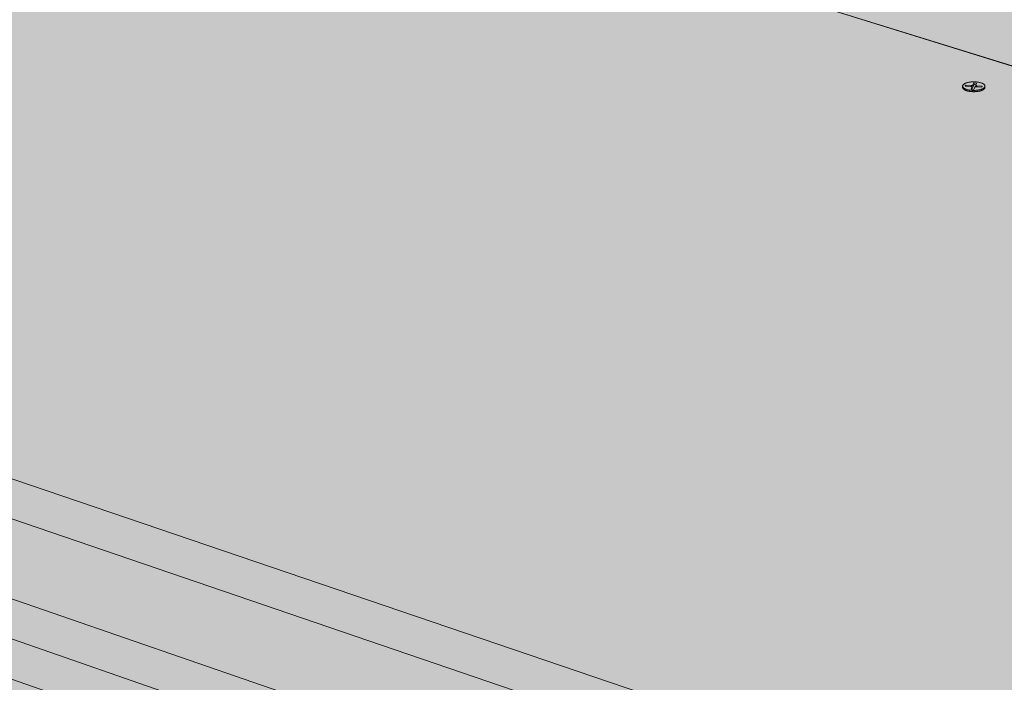
# Model space of a CAD drawing. Units: metres. Extents: x 0 to 8507, y -1304 to 4372.
# Drawn here: x 7292 to 7360, y -325 to -279 of the extents above; entities that cross this region are included whole.
import ezdxf

# ---------------------------------------------------------------- set-up
doc = ezdxf.new("R2010")
doc.units = ezdxf.units.M
doc.layers.add('Rigips Befestigungen', color=8, linetype='Continuous')
doc.layers.add('Rigips Dämmung', color=3, linetype='Continuous')
for name, color, linetype, true_color in [('Rigips Schr Dämmung FH', 7, 'Continuous', 0xeddf9e), ('Rigips Schr RB FH', 7, 'Continuous', 0xdedede), ('Rigips Schr Rigidur PS', 7, 'Continuous', 0xf7df7d)]:
    doc.layers.add(name, color=color, linetype=linetype, true_color=true_color)

msp = doc.modelspace()

# ---------------------------------------------------------------- hatches: boundary and pattern name
at = {"layer": 'Rigips Schr Dämmung FH'}
h = msp.add_hatch(color=256, dxfattribs=at)
h.dxf.hatch_style = 1
h.paths.add_polyline_path([(7104.839, -257.402), (7105.032, -259.93), (7201.013, -293.302), (7200.883, -290.64)])
h.paths.add_polyline_path([(7200.883, -290.64), (7201.013, -293.302), (7434.314, -374.418), (7434.375, -371.447)])
h.paths.add_polyline_path([(7495.762, -338.25), (7495.871, -335.415), (7434.375, -371.447), (7434.314, -374.418)])
at = {"layer": 'Rigips Schr RB FH', "true_color": 0xbfbfbf}
h = msp.add_hatch(color=9, dxfattribs=at)
h.dxf.hatch_style = 1
h.paths.add_polyline_path([(7111.399, -249.783), (7111.586, -252.309), (7200.856, -282.771), (7200.728, -280.123)])
h.paths.add_polyline_path([(7200.728, -280.123), (7200.856, -282.771), (7432.072, -361.672), (7432.131, -358.716)])
h.paths.add_polyline_path([(7104.646, -254.869), (7104.839, -257.402), (7200.883, -290.64), (7200.753, -287.975)])
h.paths.add_polyline_path([(7200.753, -287.975), (7200.883, -290.64), (7434.375, -371.447), (7434.437, -368.471)])
h.paths.add_polyline_path([(7495.871, -335.415), (7495.982, -332.575), (7434.437, -368.471), (7434.375, -371.447)])
h.paths.add_polyline_path([(7488.293, -329.299), (7488.394, -329.055), (7488.524, -328.823), (7488.692, -328.605), (7488.917, -328.42), (7489.137, -328.367), (7489.639, -328.525), (7491.074, -327.698), (7491.174, -327.455), (7491.308, -327.216), (7491.481, -326.996), (7491.71, -326.813), (7491.922, -326.773), (7492.414, -326.927), (7493.131, -326.513), (7493.238, -323.692), (7432.131, -358.716), (7432.072, -361.672)])
at = {"layer": 'Rigips Schr RB FH', "true_color": 0xa6a6a6}
h = msp.add_hatch(color=253, dxfattribs=at)
h.dxf.hatch_style = 1
h.paths.add_polyline_path([(7465.462, -356.084), (7434.314, -374.418), (7201.013, -293.302), (7105.034, -259.931), (7067.339, -273.974), (7614.858, -474.308), (7615.41, -474.369), (7615.921, -474.401), (7616.448, -474.456), (7617.481, -474.494), (7618.066, -474.604), (7618.591, -474.686), (7619.114, -474.75), (7619.634, -474.797), (7620.151, -474.825), (7620.664, -474.836), (7621.173, -474.83), (7621.677, -474.805), (7622.175, -474.763), (7622.668, -474.703), (7623.154, -474.625), (7623.634, -474.53), (7624.106, -474.417), (7624.57, -474.287), (7625.026, -474.14), (7625.472, -473.975), (7625.91, -473.793), (7626.338, -473.595), (7626.756, -473.38), (7627.162, -473.148), (7627.558, -472.9), (7627.943, -472.636), (7628.315, -472.357), (7628.675, -472.062), (7629.023, -471.751), (7629.357, -471.426), (7629.678, -471.087), (7629.985, -470.733), (7630.278, -470.365), (7630.557, -469.984), (7630.821, -469.59), (7631.069, -469.183), (7631.303, -468.764), (7631.521, -468.334), (7631.723, -467.891), (7631.91, -467.438), (7632.08, -466.975), (7632.233, -466.501), (7632.37, -466.018), (7632.491, -465.526), (7632.594, -465.026), (7632.681, -464.517), (7632.744, -464.044), (7626.203, -469.396), (7625.59, -469.831), (7624.87, -470.249), (7624.108, -470.601), (7623.309, -470.888), (7622.477, -471.106), (7621.616, -471.256), (7620.73, -471.337), (7619.825, -471.348), (7618.903, -471.29), (7617.97, -471.163), (7617.031, -470.967), (7616.091, -470.704), (7615.065, -470.345), (7614.02, -469.906), (7613.246, -469.526), (7612.734, -469.256), (7612.227, -468.969), (7611.726, -468.667), (7611.23, -468.349), (7610.74, -468.017), (7610.258, -467.669), (7609.783, -467.307), (7609.317, -466.931), (7608.859, -466.541), (7608.41, -466.139), (7607.971, -465.724), (7607.542, -465.297), (7607.124, -464.858), (7606.717, -464.409), (7606.322, -463.948), (7605.938, -463.478), (7605.568, -462.998), (7605.21, -462.51), (7604.866, -462.013), (7604.535, -461.508), (7604.219, -460.996), (7603.917, -460.478), (7603.63, -459.953), (7603.358, -459.423), (7603.101, -458.889), (7602.861, -458.35), (7602.524, -457.536), (7602.141, -456.441), (7601.825, -455.34), (7601.578, -454.239), (7601.402, -453.143), (7601.296, -452.057), (7601.262, -450.986), (7601.3, -449.934), (7601.41, -448.908), (7601.591, -447.91), (7601.843, -446.948), (7602.164, -446.023), (7602.553, -445.142), (7603.009, -444.308), (7603.528, -443.526), (7604.11, -442.798), (7604.751, -442.128), (7605.449, -441.521), (7605.629, -441.39), (7640.78, -414.333)])
h.paths.add_polyline_path([(7495.762, -338.25), (7465.462, -356.084), (7640.78, -414.333), (7666.475, -394.555), (7667.007, -394.192), (7667.589, -393.847), (7668.195, -393.537), (7668.824, -393.264), (7669.473, -393.028), (7670.142, -392.83), (7670.828, -392.67), (7671.53, -392.548), (7672.174, -392.474), (7672.754, -392.434), (7673.341, -392.419), (7673.935, -392.429), (7674.533, -392.464), (7675.135, -392.525), (7675.74, -392.611), (7676.346, -392.722), (7676.954, -392.858), (7677.562, -393.019), (7678.168, -393.205), (7678.772, -393.414), (7679.323, -393.628), (7680.013, -393.922), (7680.76, -394.276), (7681.498, -394.661), (7682.227, -395.076), (7682.943, -395.522), (7683.646, -395.996), (7684.335, -396.498), (7685.007, -397.027), (7685.663, -397.582), (7686.299, -398.162), (7686.915, -398.766), (7687.51, -399.391), (7688.082, -400.038), (7688.63, -400.705), (7689.154, -401.39), (7689.651, -402.091), (7690.121, -402.809), (7690.563, -403.54), (7690.976, -404.284), (7691.36, -405.039), (7691.712, -405.804), (7692.033, -406.576), (7692.323, -407.355), (7692.579, -408.138), (7692.803, -408.925), (7692.993, -409.712), (7693.148, -410.5), (7693.27, -411.286), (7693.357, -412.068), (7693.409, -412.845), (7693.427, -413.616), (7693.41, -414.378), (7693.358, -415.131), (7693.271, -415.872), (7693.15, -416.601), (7692.995, -417.315), (7692.806, -418.013), (7692.583, -418.694), (7692.328, -419.356), (7692.041, -419.999), (7691.721, -420.62), (7691.371, -421.219), (7690.99, -421.794), (7690.58, -422.344), (7690.141, -422.869), (7689.675, -423.366), (7689.182, -423.836), (7688.792, -424.166), (7683.506, -428.529), (7840.024, -480.533), (7885.546, -431.048), (7662.085, -363.054), (7635.313, -382.588)])
h.paths.add_polyline_path([(7686.108, -345.526), (7662.085, -363.054), (7885.546, -431.048), (7925.45, -387.673), (7863.123, -370.181), (7841.461, -390.968)])
h.paths.add_polyline_path([(7942.138, -369.532), (7881.051, -352.978), (7863.123, -370.181), (7925.45, -387.673)])
at = {"layer": 'Rigips Schr Rigidur PS'}
h = msp.add_hatch(color=256, dxfattribs=at)
h.dxf.hatch_style = 1
h.paths.add_polyline_path([(7265.921, -253.1), (7200.728, -280.123), (7432.131, -358.716), (7493.238, -323.692)])
h.paths.add_polyline_path([(7177.32, -225.586), (7111.399, -249.783), (7200.728, -280.123), (7265.921, -253.1)])
h.paths.add_polyline_path([(7237.394, -203.534), (7177.32, -225.586), (7265.921, -253.1), (7373.021, -286.36), (7430.387, -258.738)])
h.paths.add_polyline_path([(7325.028, -228.601), (7378.862, -206.287), (7292.366, -183.355), (7237.394, -203.534)])
h.paths.add_polyline_path([(7481.762, -233.568), (7529.05, -210.819), (7342.86, -164.82), (7292.366, -183.355)])
h.paths.add_polyline_path([(7378.862, -206.287), (7325.028, -228.601), (7430.387, -258.738), (7547.912, -292.355), (7597.119, -264.152)])
h.paths.add_polyline_path([(7430.387, -258.738), (7373.021, -286.36), (7493.238, -323.692), (7632.274, -366.869), (7682.871, -330.959)])
h.paths.add_polyline_path([(7597.119, -264.152), (7547.912, -292.355), (7682.871, -330.959), (7835.899, -374.732), (7875.501, -337.958)])
h.paths.add_polyline_path([(7727.342, -298.677), (7768.005, -269.855), (7529.05, -210.819), (7481.762, -233.568)])
h.paths.add_polyline_path([(7768.005, -269.855), (7727.342, -298.677), (7875.501, -337.958), (7984.533, -366.865), (8015.322, -330.956)])
h = msp.add_hatch(color=256, dxfattribs=at)
h.dxf.hatch_style = 1
h.paths.add_polyline_path([(7200.856, -282.771), (7111.586, -252.309), (7104.646, -254.869), (7200.753, -287.975), (7207.631, -285.083)])
h.paths.add_polyline_path([(7207.631, -285.083), (7200.753, -287.975), (7426.912, -365.879), (7427.243, -365.618), (7427.296, -365.614), (7488.597, -330.251), (7487.332, -329.853), (7432.072, -361.672)], flags=17)
h.paths.add_polyline_path([(7686.383, -342.663), (7686.658, -339.796), (7677.802, -337.23), (7632.034, -369.856), (7493.131, -326.513), (7492.414, -326.927), (7491.998, -326.797), (7491.989, -326.794), (7491.979, -326.791), (7491.97, -326.789), (7491.96, -326.787), (7491.951, -326.786), (7491.941, -326.785), (7491.931, -326.784), (7491.922, -326.783), (7491.912, -326.783), (7491.902, -326.782), (7491.892, -326.783), (7491.882, -326.783), (7491.872, -326.784), (7491.861, -326.785), (7491.851, -326.786), (7491.841, -326.788), (7491.83, -326.79), (7491.82, -326.792), (7491.81, -326.795), (7491.799, -326.798), (7491.789, -326.801), (7491.778, -326.804), (7491.767, -326.808), (7491.757, -326.812), (7491.746, -326.816), (7491.735, -326.82), (7491.725, -326.825), (7491.714, -326.83), (7491.703, -326.836), (7491.692, -326.841), (7491.681, -326.847), (7491.671, -326.854), (7491.66, -326.86), (7491.649, -326.867), (7491.638, -326.874), (7491.627, -326.881), (7491.617, -326.889), (7491.606, -326.897), (7491.595, -326.905), (7491.584, -326.913), (7491.573, -326.922), (7491.562, -326.931), (7491.552, -326.94), (7491.541, -326.949), (7491.53, -326.959), (7491.52, -326.969), (7491.509, -326.979), (7491.498, -326.989), (7491.488, -327), (7491.477, -327.011), (7491.467, -327.022), (7491.456, -327.033), (7491.446, -327.045), (7491.435, -327.057), (7491.425, -327.069), (7491.415, -327.081), (7491.404, -327.093), (7491.394, -327.106), (7491.384, -327.119), (7491.374, -327.132), (7491.364, -327.146), (7491.354, -327.159), (7491.344, -327.173), (7491.334, -327.187), (7491.325, -327.201), (7491.315, -327.215), (7491.305, -327.23), (7491.296, -327.244), (7491.286, -327.259), (7491.277, -327.274), (7491.268, -327.289), (7491.259, -327.305), (7491.25, -327.32), (7491.241, -327.336), (7491.232, -327.352), (7491.223, -327.368), (7491.214, -327.384), (7491.206, -327.4), (7491.197, -327.417), (7491.189, -327.433), (7491.181, -327.45), (7491.173, -327.467), (7491.165, -327.484), (7491.157, -327.501), (7491.149, -327.518), (7491.141, -327.535), (7491.134, -327.553), (7491.126, -327.57), (7491.119, -327.588), (7491.112, -327.606), (7491.105, -327.624), (7491.098, -327.641), (7491.091, -327.659), (7491.085, -327.677), (7491.078, -327.696), (7489.639, -328.525), (7637.672, -374.956), (7637.776, -375.153), (7636.693, -375.937), (7636.694, -375.934), (7495.106, -331.436), (7495.265, -331.701), (7494.542, -332.122), (7495.982, -332.575), (7635.803, -376.581), (7635.558, -379.587)])
h.paths.add_polyline_path([(7639.262, -374.079), (7639.358, -373.831), (7639.48, -373.584), (7639.558, -373.465), (7639.571, -373.446), (7639.584, -373.427), (7639.597, -373.408), (7639.61, -373.39), (7639.623, -373.372), (7639.637, -373.355), (7639.65, -373.338), (7639.663, -373.321), (7639.677, -373.305), (7639.69, -373.29), (7639.704, -373.275), (7639.717, -373.26), (7639.731, -373.246), (7639.744, -373.232), (7639.758, -373.219), (7639.771, -373.206), (7639.785, -373.194), (7639.798, -373.182), (7639.812, -373.171), (7639.825, -373.161), (7639.839, -373.15), (7639.852, -373.141), (7639.865, -373.132), (7639.879, -373.123), (7639.892, -373.115), (7639.905, -373.107), (7639.918, -373.1), (7639.931, -373.094), (7639.944, -373.088), (7639.957, -373.083), (7639.969, -373.078), (7639.982, -373.074), (7640.122, -373.033), (7640.224, -373.122), (7640.233, -373.13), (7640.242, -373.139), (7640.25, -373.149), (7640.259, -373.159), (7640.267, -373.17), (7640.275, -373.181), (7640.348, -373.293)], flags=16)
h.paths.add_polyline_path([(7493.701, -330.995), (7490.962, -330.134), (7491.029, -330.247), (7491.018, -330.228), (7491.006, -330.21), (7490.994, -330.191), (7490.982, -330.173), (7490.969, -330.155), (7490.956, -330.137), (7490.943, -330.119), (7490.93, -330.102), (7490.917, -330.084), (7490.903, -330.067), (7490.889, -330.05), (7490.875, -330.034), (7490.86, -330.017), (7490.846, -330.001), (7490.831, -329.985), (7490.816, -329.969), (7490.801, -329.954), (7490.786, -329.938), (7490.771, -329.923), (7490.755, -329.909), (7490.739, -329.894), (7490.723, -329.88), (7490.707, -329.866), (7490.691, -329.852), (7490.674, -329.839), (7490.658, -329.826), (7490.641, -329.813), (7490.624, -329.8), (7490.607, -329.788), (7490.59, -329.776), (7490.573, -329.765), (7490.556, -329.753), (7490.538, -329.742), (7490.521, -329.732), (7490.503, -329.721), (7490.486, -329.711), (7490.468, -329.702), (7490.45, -329.692), (7490.432, -329.683), (7490.414, -329.675), (7490.396, -329.666), (7490.378, -329.658), (7490.36, -329.651), (7490.342, -329.643), (7490.324, -329.636), (7490.305, -329.63), (7490.287, -329.623), (7490.269, -329.617), (7490.251, -329.612), (7490.232, -329.607), (7490.214, -329.602), (7490.196, -329.597), (7490.177, -329.593), (7490.159, -329.589), (7490.141, -329.586), (7490.123, -329.583), (7490.104, -329.58), (7490.086, -329.578), (7490.068, -329.576), (7490.05, -329.574), (7490.032, -329.573), (7490.014, -329.572), (7489.996, -329.572), (7489.979, -329.572), (7489.961, -329.572), (7489.943, -329.573), (7489.926, -329.574), (7489.908, -329.575), (7489.891, -329.577), (7489.874, -329.579), (7489.857, -329.582), (7489.84, -329.585), (7489.823, -329.588), (7489.806, -329.591), (7489.789, -329.595), (7489.773, -329.6), (7489.756, -329.604), (7489.74, -329.609), (7489.724, -329.615), (7489.708, -329.621), (7489.693, -329.627), (7489.677, -329.633), (7489.662, -329.64), (7489.647, -329.647), (7489.632, -329.655), (7489.617, -329.663), (7489.602, -329.671), (7427.114, -365.72), (7427.243, -365.618), (7427.296, -365.614), (7488.597, -330.251), (7487.332, -329.853), (7432.072, -361.672), (7207.631, -285.083), (7200.753, -287.975), (7200.883, -290.64), (7434.375, -371.447), (7434.437, -368.471), (7495.982, -332.575), (7494.542, -332.122), (7432.961, -367.962), (7431.17, -367.346), (7431.377, -367.154), (7431.451, -367.127)])
h = msp.add_hatch(color=256, dxfattribs=at)
h.dxf.hatch_style = 1
h.paths.add_polyline_path([(7207.631, -285.083), (7200.753, -287.975), (7426.928, -365.884), (7427.133, -365.693), (7427.209, -365.665), (7488.597, -330.251), (7487.332, -329.853), (7432.072, -361.672)])

# ---------------------------------------------------------------- linework, layer by layer
at = {"color": 0, "linetype": 'Continuous', "lineweight": 0, "extrusion": (-3.60822e-16, 0.930887, 0.365307)}
for p, q in [((7373.021, -286.36), (7177.8, -225.735)), ((7265.921, -253.1), (7493.238, -323.692)), ((7432.131, -358.716), (7200.728, -280.123)), ((7200.856, -282.771), (7432.072, -361.672)), ((7434.437, -368.471), (7200.753, -287.975)), ((7434.375, -371.447), (7200.883, -290.64)), ((7200.883, -290.64), (7434.375, -371.447))]:
    msp.add_line(p, q, dxfattribs=at)
at = {"layer": 'Rigips Befestigungen', "linetype": 'Continuous', "lineweight": 0, "extrusion": (-3.60822e-16, 0.930887, 0.365307)}
for p, q in [((7357.447, -284.059), (7357.447, -283.97)), ((7357.632, -283.97), (7357.663, -283.897)), ((7358.012, -283.993), (7357.632, -283.97)), ((7357.663, -283.897), (7357.674, -283.973)), ((7357.663, -283.897), (7358.048, -283.92)), ((7358.03, -284.182), (7358.092, -284.036)), ((7358.048, -283.92), (7358.046, -283.998)), ((7358.092, -284.036), (7358.112, -284.144)), ((7358.093, -284.027), (7358.113, -284.133)), ((7358.158, -283.891), (7358.226, -283.752)), ((7358.158, -283.891), (7358.178, -283.999)), ((7358.242, -283.868), (7358.178, -283.999)), ((7358.282, -284.047), (7358.22, -284.194)), ((7358.226, -283.752), (7358.242, -283.868)), ((7358.226, -283.752), (7358.415, -283.766)), ((7358.361, -283.876), (7358.242, -283.868)), ((7358.348, -283.904), (7358.328, -284.01)), ((7358.415, -283.766), (7358.349, -283.9)), ((7358.772, -284.039), (7358.392, -284.016)), ((7358.428, -283.943), (7358.426, -284.018)), ((7358.428, -283.943), (7358.803, -283.966)), ((7358.803, -283.966), (7358.772, -284.039)), ((7358.988, -284.055), (7358.988, -283.966)), ((7358.22, -284.194), (7358.03, -284.182)), ((7358.112, -284.144), (7358.094, -284.186))]:
    msp.add_line(p, q, dxfattribs=at)
at = {"layer": 'Rigips Befestigungen', "linetype": 'Continuous', "lineweight": 0}
msp.add_lwpolyline([(7357.73, -284.199), (7357.692, -284.186), (7357.656, -284.172), (7357.622, -284.158), (7357.591, -284.142), (7357.563, -284.126), (7357.537, -284.109), (7357.515, -284.091), (7357.496, -284.073), (7357.479, -284.055), (7357.466, -284.036), (7357.457, -284.017), (7357.45, -283.997), (7357.447, -283.978), (7357.448, -283.958), (7357.451, -283.938), (7357.458, -283.919), (7357.469, -283.9), (7357.483, -283.881), (7357.499, -283.862), (7357.519, -283.844), (7357.543, -283.827), (7357.569, -283.81), (7357.597, -283.794), (7357.629, -283.778), (7357.663, -283.764), (7357.7, -283.75), (7357.738, -283.737), (7357.779, -283.726), (7357.822, -283.715), (7357.867, -283.705), (7357.913, -283.697), (7357.96, -283.69), (7358.009, -283.684), (7358.058, -283.679), (7358.108, -283.675), (7358.159, -283.673), (7358.21, -283.672), (7358.261, -283.672), (7358.311, -283.674), (7358.362, -283.677), (7358.411, -283.681), (7358.46, -283.687), (7358.508, -283.693), (7358.554, -283.701), (7358.6, -283.71), (7358.643, -283.72), (7358.684, -283.732), (7358.724, -283.744), (7358.761, -283.757), (7358.796, -283.771), (7358.828, -283.786), (7358.858, -283.802), (7358.885, -283.819), (7358.909, -283.836), (7358.93, -283.854), (7358.948, -283.872), (7358.962, -283.891), (7358.974, -283.91), (7358.982, -283.929), (7358.986, -283.949), (7358.988, -283.968), (7358.986, -283.988), (7358.981, -284.008), (7358.972, -284.027), (7358.96, -284.046), (7358.945, -284.065), (7358.926, -284.083), (7358.905, -284.101), (7358.88, -284.118), (7358.853, -284.135), (7358.823, -284.15), (7358.79, -284.166), (7358.754, -284.18), (7358.717, -284.193), (7358.677, -284.205), (7358.635, -284.217), (7358.591, -284.227), (7358.546, -284.236), (7358.499, -284.244), (7358.451, -284.25), (7358.402, -284.256), (7358.352, -284.26), (7358.301, -284.263), (7358.251, -284.264), (7358.2, -284.265), (7358.149, -284.264), (7358.098, -284.261), (7358.048, -284.258), (7357.999, -284.253), (7357.95, -284.247), (7357.903, -284.24), (7357.857, -284.231), (7357.813, -284.221), (7357.771, -284.211)], close=True, dxfattribs=at)
for points in [[(7357.447, -284.059), (7357.448, -284.068), (7357.449, -284.078), (7357.451, -284.087), (7357.453, -284.096), (7357.457, -284.105), (7357.461, -284.115), (7357.466, -284.124), (7357.472, -284.133), (7357.478, -284.142), (7357.485, -284.15), (7357.493, -284.159), (7357.501, -284.168), (7357.511, -284.176), (7357.521, -284.185), (7357.531, -284.193), (7357.543, -284.201), (7357.555, -284.209), (7357.567, -284.217), (7357.581, -284.225), (7357.594, -284.233), (7357.609, -284.24), (7357.624, -284.247), (7357.64, -284.254), (7357.656, -284.261), (7357.673, -284.268), (7357.69, -284.274), (7357.708, -284.281), (7357.726, -284.287), (7357.745, -284.292), (7357.765, -284.298), (7357.784, -284.303), (7357.805, -284.308), (7357.825, -284.313), (7357.846, -284.318), (7357.867, -284.322), (7357.889, -284.326), (7357.911, -284.33), (7357.934, -284.333), (7357.956, -284.337), (7357.979, -284.339), (7358.002, -284.342), (7358.025, -284.345), (7358.049, -284.347), (7358.073, -284.349), (7358.096, -284.35), (7358.12, -284.351), (7358.144, -284.352), (7358.168, -284.353), (7358.193, -284.353), (7358.217, -284.354), (7358.241, -284.353), (7358.265, -284.353), (7358.289, -284.352), (7358.313, -284.351), (7358.337, -284.35), (7358.361, -284.348), (7358.385, -284.346), (7358.408, -284.344), (7358.431, -284.342), (7358.455, -284.339), (7358.477, -284.336), (7358.5, -284.332), (7358.522, -284.329), (7358.544, -284.325), (7358.566, -284.321), (7358.588, -284.316), (7358.609, -284.312), (7358.629, -284.307), (7358.649, -284.302), (7358.669, -284.296), (7358.689, -284.291), (7358.707, -284.285), (7358.726, -284.279), (7358.744, -284.273), (7358.761, -284.266), (7358.778, -284.259), (7358.794, -284.253), (7358.81, -284.245), (7358.825, -284.238), (7358.84, -284.231), (7358.854, -284.223), (7358.867, -284.215), (7358.88, -284.207), (7358.892, -284.199), (7358.903, -284.191), (7358.914, -284.183), (7358.924, -284.174), (7358.933, -284.166), (7358.942, -284.157), (7358.95, -284.148), (7358.957, -284.139), (7358.963, -284.13), (7358.969, -284.121), (7358.974, -284.112), (7358.978, -284.103)], [(7358.092, -284.036), (7358.092, -284.035), (7358.092, -284.034), (7358.092, -284.034), (7358.092, -284.033), (7358.092, -284.033), (7358.093, -284.032), (7358.093, -284.031), (7358.093, -284.031), (7358.093, -284.03), (7358.093, -284.03), (7358.093, -284.029), (7358.093, -284.028), (7358.093, -284.028), (7358.093, -284.027), (7358.092, -284.026), (7358.092, -284.026), (7358.092, -284.025), (7358.092, -284.025), (7358.092, -284.024), (7358.091, -284.023), (7358.091, -284.023), (7358.091, -284.022), (7358.09, -284.022), (7358.09, -284.021), (7358.09, -284.02), (7358.089, -284.02), (7358.089, -284.019), (7358.088, -284.019), (7358.088, -284.018), (7358.087, -284.018), (7358.087, -284.017), (7358.086, -284.016), (7358.086, -284.016), (7358.085, -284.015), (7358.085, -284.015), (7358.084, -284.014), (7358.083, -284.014), (7358.082, -284.013), (7358.082, -284.012), (7358.081, -284.012), (7358.08, -284.011), (7358.079, -284.011), (7358.079, -284.01), (7358.078, -284.01), (7358.077, -284.009), (7358.076, -284.009), (7358.075, -284.008), (7358.074, -284.008), (7358.073, -284.007), (7358.072, -284.007), (7358.071, -284.006), (7358.07, -284.006), (7358.069, -284.005), (7358.068, -284.005), (7358.067, -284.005), (7358.066, -284.004), (7358.065, -284.004), (7358.064, -284.003), (7358.063, -284.003), (7358.061, -284.002), (7358.06, -284.002), (7358.059, -284.002), (7358.058, -284.001), (7358.057, -284.001), (7358.055, -284), (7358.054, -284), (7358.053, -284), (7358.051, -283.999), (7358.05, -283.999), (7358.049, -283.999), (7358.047, -283.998), (7358.046, -283.998), (7358.045, -283.998), (7358.043, -283.997), (7358.042, -283.997), (7358.041, -283.997), (7358.039, -283.997), (7358.038, -283.996), (7358.036, -283.996), (7358.035, -283.996), (7358.033, -283.996), (7358.032, -283.995), (7358.03, -283.995), (7358.029, -283.995), (7358.027, -283.995), (7358.026, -283.995), (7358.024, -283.994), (7358.023, -283.994), (7358.021, -283.994), (7358.02, -283.994), (7358.018, -283.994), (7358.017, -283.994), (7358.015, -283.993), (7358.013, -283.993), (7358.012, -283.993)], [(7358.048, -283.92), (7358.05, -283.921), (7358.051, -283.921), (7358.053, -283.921), (7358.054, -283.921), (7358.056, -283.921), (7358.057, -283.921), (7358.059, -283.921), (7358.06, -283.921), (7358.062, -283.921), (7358.064, -283.921), (7358.065, -283.921), (7358.067, -283.921), (7358.068, -283.921), (7358.07, -283.921), (7358.071, -283.921), (7358.073, -283.921), (7358.075, -283.921), (7358.076, -283.921), (7358.078, -283.92), (7358.079, -283.92), (7358.081, -283.92), (7358.082, -283.92), (7358.084, -283.92), (7358.085, -283.92), (7358.087, -283.92), (7358.088, -283.92), (7358.09, -283.919), (7358.091, -283.919), (7358.093, -283.919), (7358.094, -283.919), (7358.096, -283.919), (7358.097, -283.918), (7358.099, -283.918), (7358.1, -283.918), (7358.102, -283.918), (7358.103, -283.917), (7358.105, -283.917), (7358.106, -283.917), (7358.107, -283.917), (7358.109, -283.916), (7358.11, -283.916), (7358.111, -283.916), (7358.113, -283.916), (7358.114, -283.915), (7358.115, -283.915), (7358.117, -283.915), (7358.118, -283.914), (7358.119, -283.914), (7358.121, -283.914), (7358.122, -283.913), (7358.123, -283.913), (7358.124, -283.912), (7358.126, -283.912), (7358.127, -283.912), (7358.128, -283.911), (7358.129, -283.911), (7358.13, -283.91), (7358.131, -283.91), (7358.132, -283.91), (7358.133, -283.909), (7358.135, -283.909), (7358.136, -283.908), (7358.137, -283.908), (7358.138, -283.907), (7358.139, -283.907), (7358.14, -283.906), (7358.141, -283.906), (7358.141, -283.905), (7358.142, -283.905), (7358.143, -283.904), (7358.144, -283.904), (7358.145, -283.903), (7358.146, -283.903), (7358.147, -283.902), (7358.147, -283.902), (7358.148, -283.901), (7358.149, -283.901), (7358.15, -283.9), (7358.15, -283.9), (7358.151, -283.899), (7358.152, -283.899), (7358.152, -283.898), (7358.153, -283.897), (7358.153, -283.897), (7358.154, -283.896), (7358.154, -283.896), (7358.155, -283.895), (7358.155, -283.895), (7358.156, -283.894), (7358.156, -283.893), (7358.157, -283.893), (7358.157, -283.892), (7358.157, -283.892), (7358.158, -283.891), (7358.158, -283.891)], [(7358.178, -283.999), (7358.178, -283.999), (7358.178, -284), (7358.177, -284), (7358.177, -284.001), (7358.177, -284.001), (7358.176, -284.002), (7358.176, -284.002), (7358.176, -284.003), (7358.175, -284.003), (7358.175, -284.004), (7358.175, -284.004), (7358.174, -284.005), (7358.174, -284.005), (7358.173, -284.006), (7358.173, -284.006), (7358.172, -284.007), (7358.172, -284.007), (7358.171, -284.008), (7358.171, -284.008), (7358.17, -284.009), (7358.169, -284.009), (7358.169, -284.01), (7358.168, -284.01), (7358.168, -284.011), (7358.167, -284.011), (7358.166, -284.012), (7358.166, -284.012), (7358.165, -284.013), (7358.164, -284.013), (7358.164, -284.013), (7358.163, -284.014), (7358.162, -284.014), (7358.161, -284.015), (7358.161, -284.015), (7358.16, -284.016), (7358.159, -284.016), (7358.158, -284.017), (7358.158, -284.017), (7358.157, -284.017), (7358.156, -284.018), (7358.155, -284.018), (7358.154, -284.019), (7358.153, -284.019), (7358.152, -284.019), (7358.152, -284.02), (7358.151, -284.02), (7358.15, -284.021), (7358.149, -284.021), (7358.148, -284.021), (7358.147, -284.022), (7358.146, -284.022), (7358.145, -284.023), (7358.144, -284.023), (7358.143, -284.023), (7358.142, -284.024), (7358.141, -284.024), (7358.14, -284.024), (7358.139, -284.025), (7358.138, -284.025), (7358.137, -284.025), (7358.136, -284.026), (7358.134, -284.026), (7358.133, -284.026), (7358.132, -284.027), (7358.131, -284.027), (7358.13, -284.027), (7358.129, -284.028), (7358.128, -284.028), (7358.127, -284.028), (7358.125, -284.028), (7358.124, -284.029), (7358.123, -284.029), (7358.122, -284.029), (7358.121, -284.03), (7358.119, -284.03), (7358.118, -284.03), (7358.117, -284.03), (7358.116, -284.031), (7358.114, -284.031), (7358.113, -284.031), (7358.112, -284.031), (7358.111, -284.031), (7358.109, -284.032), (7358.108, -284.032), (7358.107, -284.032), (7358.106, -284.032), (7358.104, -284.032), (7358.103, -284.033), (7358.102, -284.033), (7358.1, -284.033), (7358.099, -284.033), (7358.098, -284.033), (7358.097, -284.034), (7358.095, -284.034), (7358.094, -284.034)], [(7358.392, -284.016), (7358.391, -284.016), (7358.389, -284.016), (7358.387, -284.016), (7358.386, -284.016), (7358.384, -284.016), (7358.383, -284.016), (7358.381, -284.016), (7358.38, -284.016), (7358.378, -284.016), (7358.376, -284.016), (7358.375, -284.016), (7358.373, -284.016), (7358.372, -284.016), (7358.37, -284.016), (7358.368, -284.016), (7358.367, -284.016), (7358.365, -284.016), (7358.364, -284.016), (7358.362, -284.016), (7358.36, -284.016), (7358.359, -284.016), (7358.357, -284.017), (7358.356, -284.017), (7358.354, -284.017), (7358.353, -284.017), (7358.351, -284.017), (7358.35, -284.017), (7358.348, -284.018), (7358.347, -284.018), (7358.345, -284.018), (7358.344, -284.018), (7358.342, -284.018), (7358.341, -284.019), (7358.339, -284.019), (7358.338, -284.019), (7358.336, -284.019), (7358.335, -284.02), (7358.333, -284.02), (7358.332, -284.02), (7358.331, -284.02), (7358.329, -284.021), (7358.328, -284.021), (7358.326, -284.021), (7358.325, -284.022), (7358.324, -284.022), (7358.322, -284.022), (7358.321, -284.023), (7358.32, -284.023), (7358.319, -284.023), (7358.317, -284.024), (7358.316, -284.024), (7358.315, -284.025), (7358.314, -284.025), (7358.312, -284.025), (7358.311, -284.026), (7358.31, -284.026), (7358.309, -284.027), (7358.308, -284.027), (7358.307, -284.028), (7358.306, -284.028), (7358.305, -284.028), (7358.303, -284.029), (7358.302, -284.029), (7358.301, -284.03), (7358.3, -284.03), (7358.3, -284.031), (7358.299, -284.031), (7358.298, -284.032), (7358.297, -284.032), (7358.296, -284.033), (7358.295, -284.033), (7358.294, -284.034), (7358.293, -284.034), (7358.293, -284.035), (7358.292, -284.036), (7358.291, -284.036), (7358.29, -284.037), (7358.29, -284.037), (7358.289, -284.038), (7358.288, -284.038), (7358.288, -284.039), (7358.287, -284.039), (7358.287, -284.04), (7358.286, -284.041), (7358.286, -284.041), (7358.285, -284.042), (7358.285, -284.042), (7358.284, -284.043), (7358.284, -284.043), (7358.283, -284.044), (7358.283, -284.045), (7358.283, -284.045), (7358.282, -284.046), (7358.282, -284.046), (7358.282, -284.047)], [(7358.329, -284.021), (7358.329, -284.021), (7358.329, -284.021), (7358.329, -284.02), (7358.329, -284.02), (7358.329, -284.02), (7358.329, -284.02), (7358.329, -284.02), (7358.328, -284.02), (7358.328, -284.02), (7358.328, -284.02), (7358.328, -284.02), (7358.328, -284.02), (7358.328, -284.019), (7358.328, -284.019), (7358.328, -284.019), (7358.328, -284.019), (7358.328, -284.019), (7358.328, -284.019), (7358.328, -284.019), (7358.328, -284.019), (7358.328, -284.019), (7358.328, -284.018), (7358.328, -284.018), (7358.328, -284.018), (7358.328, -284.018), (7358.328, -284.018), (7358.328, -284.018), (7358.328, -284.018), (7358.328, -284.018), (7358.328, -284.018), (7358.328, -284.017), (7358.328, -284.017), (7358.328, -284.017), (7358.328, -284.017), (7358.328, -284.017), (7358.328, -284.017), (7358.328, -284.017), (7358.328, -284.017), (7358.328, -284.017), (7358.328, -284.016), (7358.327, -284.016), (7358.327, -284.016), (7358.327, -284.016), (7358.327, -284.016), (7358.327, -284.016), (7358.327, -284.016), (7358.327, -284.016), (7358.327, -284.016), (7358.327, -284.015), (7358.327, -284.015), (7358.327, -284.015), (7358.327, -284.015), (7358.327, -284.015), (7358.327, -284.015), (7358.327, -284.015), (7358.327, -284.015), (7358.327, -284.015), (7358.327, -284.014), (7358.327, -284.014), (7358.327, -284.014), (7358.327, -284.014), (7358.327, -284.014), (7358.327, -284.014), (7358.327, -284.014), (7358.327, -284.014), (7358.327, -284.014), (7358.327, -284.014), (7358.327, -284.013), (7358.327, -284.013), (7358.327, -284.013), (7358.327, -284.013), (7358.327, -284.013), (7358.327, -284.013), (7358.327, -284.013), (7358.327, -284.013), (7358.327, -284.013), (7358.327, -284.012), (7358.327, -284.012), (7358.327, -284.012), (7358.327, -284.012), (7358.327, -284.012), (7358.327, -284.012), (7358.327, -284.012), (7358.327, -284.012), (7358.327, -284.012), (7358.327, -284.011), (7358.327, -284.011), (7358.327, -284.011), (7358.327, -284.011), (7358.328, -284.011), (7358.328, -284.011), (7358.328, -284.011), (7358.328, -284.011), (7358.328, -284.011), (7358.328, -284.01)], [(7358.349, -283.9), (7358.349, -283.901), (7358.349, -283.901), (7358.348, -283.902), (7358.348, -283.903), (7358.348, -283.903), (7358.348, -283.904), (7358.348, -283.904), (7358.348, -283.905), (7358.348, -283.906), (7358.347, -283.906), (7358.347, -283.907), (7358.347, -283.908), (7358.348, -283.908), (7358.348, -283.909), (7358.348, -283.909), (7358.348, -283.91), (7358.348, -283.911), (7358.348, -283.911), (7358.348, -283.912), (7358.349, -283.912), (7358.349, -283.913), (7358.349, -283.914), (7358.349, -283.914), (7358.35, -283.915), (7358.35, -283.916), (7358.35, -283.916), (7358.351, -283.917), (7358.351, -283.917), (7358.352, -283.918), (7358.352, -283.919), (7358.353, -283.919), (7358.353, -283.92), (7358.354, -283.92), (7358.355, -283.921), (7358.355, -283.921), (7358.356, -283.922), (7358.356, -283.923), (7358.357, -283.923), (7358.358, -283.924), (7358.359, -283.924), (7358.359, -283.925), (7358.36, -283.925), (7358.361, -283.926), (7358.362, -283.926), (7358.363, -283.927), (7358.364, -283.927), (7358.364, -283.928), (7358.365, -283.928), (7358.366, -283.929), (7358.367, -283.929), (7358.368, -283.93), (7358.369, -283.93), (7358.37, -283.931), (7358.371, -283.931), (7358.372, -283.932), (7358.374, -283.932), (7358.375, -283.933), (7358.376, -283.933), (7358.377, -283.934), (7358.378, -283.934), (7358.379, -283.934), (7358.381, -283.935), (7358.382, -283.935), (7358.383, -283.936), (7358.384, -283.936), (7358.386, -283.936), (7358.387, -283.937), (7358.388, -283.937), (7358.39, -283.937), (7358.391, -283.938), (7358.392, -283.938), (7358.394, -283.939), (7358.395, -283.939), (7358.396, -283.939), (7358.398, -283.939), (7358.399, -283.94), (7358.401, -283.94), (7358.402, -283.94), (7358.404, -283.941), (7358.405, -283.941), (7358.407, -283.941), (7358.408, -283.941), (7358.41, -283.941), (7358.411, -283.942), (7358.413, -283.942), (7358.414, -283.942), (7358.416, -283.942), (7358.417, -283.942), (7358.419, -283.943), (7358.42, -283.943), (7358.422, -283.943), (7358.424, -283.943), (7358.425, -283.943), (7358.427, -283.943), (7358.428, -283.943)], [(7358.978, -284.103), (7358.978, -284.102), (7358.979, -284.102), (7358.979, -284.101), (7358.979, -284.101), (7358.979, -284.1), (7358.979, -284.1), (7358.98, -284.099), (7358.98, -284.099), (7358.98, -284.098), (7358.98, -284.098), (7358.98, -284.097), (7358.981, -284.097), (7358.981, -284.096), (7358.981, -284.096), (7358.981, -284.095), (7358.981, -284.095), (7358.981, -284.094), (7358.982, -284.094), (7358.982, -284.093), (7358.982, -284.093), (7358.982, -284.093), (7358.982, -284.092), (7358.982, -284.092), (7358.983, -284.091), (7358.983, -284.091), (7358.983, -284.09), (7358.983, -284.09), (7358.983, -284.089), (7358.983, -284.089), (7358.983, -284.088), (7358.984, -284.088), (7358.984, -284.087), (7358.984, -284.087), (7358.984, -284.086), (7358.984, -284.086), (7358.984, -284.085), (7358.984, -284.085), (7358.985, -284.084), (7358.985, -284.084), (7358.985, -284.083), (7358.985, -284.082), (7358.985, -284.082), (7358.985, -284.081), (7358.985, -284.081), (7358.985, -284.08), (7358.985, -284.08), (7358.986, -284.079), (7358.986, -284.079), (7358.986, -284.078), (7358.986, -284.078), (7358.986, -284.077), (7358.986, -284.077), (7358.986, -284.076), (7358.986, -284.076), (7358.986, -284.075), (7358.986, -284.075), (7358.987, -284.074), (7358.987, -284.074), (7358.987, -284.073), (7358.987, -284.073), (7358.987, -284.072), (7358.987, -284.072), (7358.987, -284.071), (7358.987, -284.071), (7358.987, -284.07), (7358.987, -284.07), (7358.987, -284.069), (7358.987, -284.069), (7358.987, -284.068), (7358.987, -284.068), (7358.987, -284.067), (7358.987, -284.067), (7358.988, -284.066), (7358.988, -284.066), (7358.988, -284.065), (7358.988, -284.065), (7358.988, -284.064), (7358.988, -284.064), (7358.988, -284.063), (7358.988, -284.063), (7358.988, -284.062), (7358.988, -284.062), (7358.988, -284.061), (7358.988, -284.061), (7358.988, -284.06), (7358.988, -284.06), (7358.988, -284.059), (7358.988, -284.059), (7358.988, -284.058), (7358.988, -284.058), (7358.988, -284.057), (7358.988, -284.057), (7358.988, -284.056), (7358.988, -284.056), (7358.988, -284.055)], [(7358.113, -284.133), (7358.113, -284.133), (7358.113, -284.133), (7358.113, -284.133), (7358.113, -284.133), (7358.113, -284.134), (7358.113, -284.134), (7358.113, -284.134), (7358.113, -284.134), (7358.113, -284.134), (7358.113, -284.134), (7358.113, -284.134), (7358.113, -284.134), (7358.113, -284.134), (7358.113, -284.135), (7358.113, -284.135), (7358.113, -284.135), (7358.113, -284.135), (7358.113, -284.135), (7358.113, -284.135), (7358.113, -284.135), (7358.113, -284.135), (7358.113, -284.135), (7358.113, -284.136), (7358.113, -284.136), (7358.113, -284.136), (7358.113, -284.136), (7358.113, -284.136), (7358.113, -284.136), (7358.113, -284.136), (7358.113, -284.136), (7358.113, -284.136), (7358.113, -284.137), (7358.113, -284.137), (7358.113, -284.137), (7358.113, -284.137), (7358.113, -284.137), (7358.113, -284.137), (7358.113, -284.137), (7358.113, -284.137), (7358.113, -284.137), (7358.113, -284.138), (7358.113, -284.138), (7358.113, -284.138), (7358.113, -284.138), (7358.113, -284.138), (7358.113, -284.138), (7358.113, -284.138), (7358.113, -284.138), (7358.113, -284.138), (7358.113, -284.139), (7358.113, -284.139), (7358.113, -284.139), (7358.113, -284.139), (7358.113, -284.139), (7358.113, -284.139), (7358.113, -284.139), (7358.113, -284.139), (7358.113, -284.139), (7358.113, -284.14), (7358.113, -284.14), (7358.113, -284.14), (7358.113, -284.14), (7358.113, -284.14), (7358.113, -284.14), (7358.113, -284.14), (7358.113, -284.14), (7358.113, -284.14), (7358.113, -284.141), (7358.113, -284.141), (7358.113, -284.141), (7358.113, -284.141), (7358.113, -284.141), (7358.113, -284.141), (7358.113, -284.141), (7358.113, -284.141), (7358.113, -284.141), (7358.113, -284.142), (7358.113, -284.142), (7358.113, -284.142), (7358.113, -284.142), (7358.112, -284.142), (7358.112, -284.142), (7358.112, -284.142), (7358.112, -284.142), (7358.112, -284.142), (7358.112, -284.143), (7358.112, -284.143), (7358.112, -284.143), (7358.112, -284.143), (7358.112, -284.143), (7358.112, -284.143), (7358.112, -284.143), (7358.112, -284.143), (7358.112, -284.143), (7358.112, -284.144)]]:
    msp.add_lwpolyline(points, dxfattribs=at)
at = {"layer": 'Rigips Dämmung', "linetype": 'Continuous', "lineweight": 0, "extrusion": (-3.60822e-16, 0.930887, 0.365307)}
msp.add_line((7201.013, -293.302), (7434.314, -374.418), dxfattribs=at)

doc.saveas('drawing.dxf')
